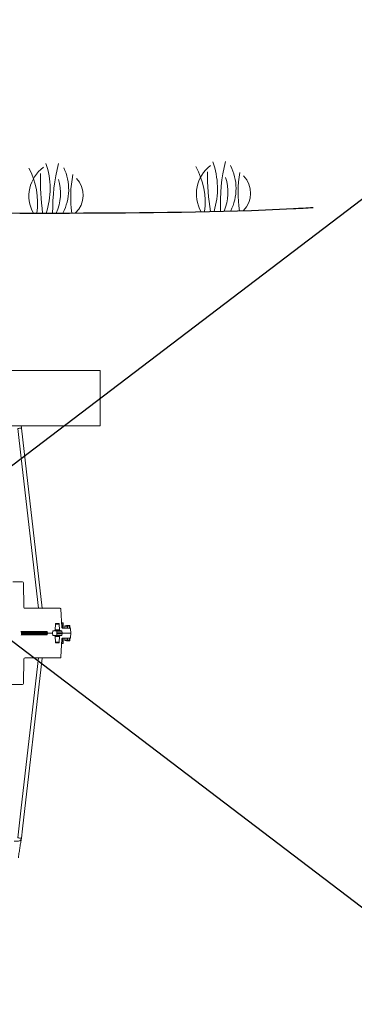
# Model space of a CAD drawing. Units: inches. Extents: x -8351 to 90785, y -16388 to 6019.
# Drawn here: x 57785 to 57812, y -1004 to -924 of the extents above; entities that cross this region are included whole.
import ezdxf

# ---------------------------------------------------------------- set-up
doc = ezdxf.new("R2010")
doc.units = ezdxf.units.IN
doc.header["$MEASUREMENT"] = 0
doc.layers.add('Grass', color=91, linetype='Continuous', lineweight=5)
doc.layers.add('TB', color=7, linetype='Continuous')
doc.layers.add('TB_CONSTR', color=6, linetype='Continuous', plot=False)

# ---------------------------------------------------------------- blocks, each defined once
blk = doc.blocks.new('Grass')
at = {"layer": 'Grass', "lineweight": 0}
for centre, radius, start, end in [((-4.974, 2), 6.333, 341.59173, 18.40827), ((-5.43, 0.901), 5.773, 351.02325, 28.29393), ((-1.235, 1.909), 4.085, 332.13521, 25.137)]:
    blk.add_arc(centre, radius, start, end, dxfattribs=at)
at = {"layer": 'Grass', "color": 116, "lineweight": 15}
for centre, radius, start, end in [((16.84, 0.126), 15.289, 165.34924, 180.47285), ((23.697, 2.753), 23.116, 178.91202, 186.84019), ((12.423, 1.235), 9.418, 168.65197, 187.53646)]:
    blk.add_arc(centre, radius, start, end, dxfattribs=at)
at = {"layer": 'Grass', "color": 85, "lineweight": 9}
for centre, radius, start, end in [((2.523, 1.367), 2.87, 125.90261, 208.45234), ((-1.711, 1.609), 3.899, 335.62323, 16.41563), ((2.034, 1.437), 1.979, 313.47033, 43.00822)]:
    blk.add_arc(centre, radius, start, end, dxfattribs=at)

msp = doc.modelspace()

# ---------------------------------------------------------------- linework, layer by layer
at = {"color": 7, "linetype": 'Continuous', "lineweight": 5}
for p, q in [((57791.277, -952.685), (57782.146, -952.685)), ((57791.277, -952.685), (57791.277, -957.146)), ((57782.527, -957.146), (57791.277, -957.146)), ((57784.935, -957.27), (57784.912, -957.146)), ((57784.257, -969.684), (57785.018, -969.684)), ((57785.107, -969.772), (57785.142, -971.732)), ((57785.231, -971.82), (57788.049, -971.82)), ((57786.603, -971.82), (57786.6, -971.798)), ((57788.192, -973.361), (57788.104, -971.872)), ((57787.646, -973.551), (57787.674, -973.083)), ((57787.652, -973.551), (57788.002, -973.551)), ((57787.975, -973.083), (57787.679, -973.083)), ((57787.724, -973.036), (57787.925, -973.036)), ((57788.002, -973.551), (57787.975, -973.083)), ((57788.169, -972.978), (57788.259, -972.978)), ((57788.261, -973.007), (57788.171, -973.007)), ((57788.201, -973.388), (57788.272, -973.388)), ((57788.817, -973.418), (57788.252, -973.418)), ((57788.272, -973.388), (57788.261, -973.007)), ((57788.299, -973.388), (57788.288, -973.007)), ((57788.43, -973.254), (57788.426, -973.408)), ((57788.43, -973.254), (57788.426, -973.408)), ((57788.426, -973.408), (57788.623, -973.408)), ((57788.627, -973.254), (57788.43, -973.254)), ((57788.567, -973.212), (57788.456, -973.225)), ((57788.457, -973.225), (57788.456, -973.225)), ((57788.568, -973.212), (57788.457, -973.225)), ((57788.457, -973.225), (57788.654, -973.225)), ((57788.568, -973.212), (57788.567, -973.212)), ((57788.808, -973.212), (57788.568, -973.212)), ((57788.571, -973.212), (57788.568, -973.212)), ((57788.811, -973.212), (57788.571, -973.212)), ((57788.623, -973.408), (57788.627, -973.254)), ((57788.632, -973.254), (57788.628, -973.408)), ((57788.628, -973.408), (57788.805, -973.408)), ((57788.786, -973.241), (57788.632, -973.254)), ((57788.654, -973.225), (57788.808, -973.212)), ((57788.805, -973.408), (57788.786, -973.241)), ((57788.811, -973.212), (57788.808, -973.212)), ((57788.863, -973.431), (57788.841, -973.238)), ((57788.91, -973.817), (57788.877, -973.472)), ((57786.956, -973.677), (57784.881, -973.677)), ((57785.338, -973.735), (57784.917, -973.735)), ((57784.927, -973.759), (57785.339, -973.759)), ((57784.929, -973.957), (57786.956, -973.957)), ((57784.942, -973.898), (57785.531, -973.898)), ((57784.943, -973.817), (57785.393, -973.817)), ((57785.393, -973.817), (57784.943, -973.817)), ((57785.538, -973.875), (57784.946, -973.875)), ((57785.338, -973.735), (57785.339, -973.759)), ((57786.049, -973.735), (57785.338, -973.735)), ((57785.339, -973.759), (57786.759, -973.759)), ((57786.699, -973.817), (57785.398, -973.817)), ((57785.543, -973.817), (57785.542, -973.86)), ((57785.565, -973.859), (57785.596, -973.859)), ((57785.597, -973.817), (57785.596, -973.86)), ((57785.599, -973.86), (57785.624, -973.86)), ((57785.624, -973.86), (57785.625, -973.817)), ((57785.665, -973.859), (57785.731, -973.859)), ((57785.731, -973.859), (57785.732, -973.817)), ((57785.769, -973.86), (57785.889, -973.86)), ((57785.889, -973.817), (57785.887, -973.859)), ((57785.909, -973.86), (57785.955, -973.86)), ((57785.955, -973.86), (57785.955, -973.817)), ((57785.99, -973.859), (57786.008, -973.859)), ((57786.008, -973.859), (57786.007, -973.817)), ((57786.037, -973.817), (57786.038, -973.859)), ((57786.038, -973.86), (57786.183, -973.86)), ((57786.76, -973.735), (57786.049, -973.735)), ((57786.183, -973.859), (57786.183, -973.817)), ((57786.219, -973.817), (57786.219, -973.859)), ((57786.219, -973.859), (57786.261, -973.859)), ((57786.301, -973.86), (57786.341, -973.86)), ((57786.341, -973.86), (57786.34, -973.817)), ((57786.354, -973.86), (57786.353, -973.817)), ((57786.354, -973.86), (57786.399, -973.86)), ((57786.399, -973.859), (57786.398, -973.817)), ((57786.432, -973.817), (57786.433, -973.859)), ((57786.433, -973.859), (57786.509, -973.859)), ((57786.545, -973.86), (57786.556, -973.86)), ((57786.556, -973.86), (57786.554, -973.817)), ((57786.556, -973.86), (57786.555, -973.817)), ((57786.919, -973.875), (57786.558, -973.875)), ((57786.565, -973.898), (57786.918, -973.898)), ((57786.699, -973.817), (57786.979, -973.817)), ((57786.759, -973.759), (57786.76, -973.735)), ((57786.759, -973.759), (57786.919, -973.759)), ((57786.918, -973.735), (57786.76, -973.735)), ((57787.016, -973.735), (57786.918, -973.735)), ((57786.918, -973.735), (57786.919, -973.759)), ((57786.919, -973.875), (57786.918, -973.898)), ((57786.918, -973.898), (57787.016, -973.898)), ((57786.919, -973.759), (57787.017, -973.759)), ((57787.017, -973.875), (57786.919, -973.875)), ((57786.979, -973.817), (57787.076, -973.817)), ((57787.016, -973.735), (57787.017, -973.759)), ((57787.017, -973.875), (57787.016, -973.898)), ((57787.076, -973.817), (57787.417, -973.817)), ((57787.447, -973.788), (57787.45, -973.666)), ((57787.45, -973.968), (57787.447, -973.846)), ((57787.5, -973.617), (57787.576, -973.617)), ((57787.576, -974.017), (57787.5, -974.017)), ((57787.674, -974.551), (57787.646, -974.082)), ((57788.002, -974.082), (57787.651, -974.082)), ((57788.072, -973.617), (57787.659, -973.617)), ((57787.659, -974.017), (57788.072, -974.017)), ((57787.787, -973.666), (57787.79, -973.788)), ((57788.198, -973.666), (57787.787, -973.666)), ((57787.79, -973.846), (57787.787, -973.968)), ((57787.787, -973.968), (57788.198, -973.968)), ((57787.79, -973.788), (57788.201, -973.788)), ((57788.201, -973.846), (57787.79, -973.846)), ((57787.821, -973.817), (57788.231, -973.817)), ((57787.975, -974.551), (57788.002, -974.082)), ((57788.072, -973.617), (57788.148, -973.617)), ((57788.148, -974.017), (57788.072, -974.017)), ((57788.104, -975.762), (57788.192, -974.273)), ((57788.201, -973.788), (57788.198, -973.666)), ((57788.198, -973.968), (57788.201, -973.846)), ((57788.272, -974.245), (57788.201, -974.245)), ((57788.231, -973.817), (57788.91, -973.817)), ((57788.252, -974.216), (57788.817, -974.216)), ((57788.261, -974.626), (57788.272, -974.245)), ((57788.288, -974.626), (57788.299, -974.245)), ((57788.426, -974.226), (57788.43, -974.38)), ((57788.623, -974.226), (57788.426, -974.226)), ((57788.426, -974.226), (57788.43, -974.38)), ((57788.627, -974.38), (57788.623, -974.226)), ((57788.805, -974.226), (57788.628, -974.226)), ((57788.628, -974.226), (57788.632, -974.38)), ((57788.786, -974.393), (57788.805, -974.226)), ((57788.841, -974.396), (57788.863, -974.203)), ((57788.91, -973.817), (57788.877, -974.162)), ((57787.68, -974.551), (57787.975, -974.551)), ((57787.925, -974.598), (57787.724, -974.598)), ((57788.259, -974.655), (57788.169, -974.655)), ((57788.171, -974.626), (57788.261, -974.626)), ((57788.43, -974.38), (57788.627, -974.38)), ((57788.456, -974.409), (57788.567, -974.422)), ((57788.456, -974.409), (57788.457, -974.409)), ((57788.654, -974.409), (57788.457, -974.409)), ((57788.457, -974.409), (57788.568, -974.422)), ((57788.567, -974.422), (57788.568, -974.422)), ((57788.568, -974.422), (57788.808, -974.422)), ((57788.568, -974.422), (57788.571, -974.422)), ((57788.571, -974.422), (57788.811, -974.422)), ((57788.632, -974.38), (57788.786, -974.393)), ((57788.808, -974.422), (57788.654, -974.409)), ((57788.808, -974.422), (57788.811, -974.422)), ((57785.142, -975.902), (57785.107, -977.862)), ((57788.049, -975.814), (57785.231, -975.814)), ((57786.6, -975.836), (57786.603, -975.814)), ((57785.018, -977.95), (57783.596, -977.95))]:
    msp.add_line(p, q, dxfattribs=at)
at = {"color": 7, "linetype": 'Continuous', "lineweight": 5, "flags": 128}
for points in [[(57786.303, -971.82), (57784.92, -959.751), (57784.645, -957.347)], [(57786.6, -971.798), (57785.345, -960.835), (57784.941, -957.313)], [(57788.43, -973.254), (57788.43, -973.254), (57788.43, -973.254)], [(57785.665, -973.859), (57785.666, -973.878), (57785.669, -973.896), (57785.674, -973.913), (57785.681, -973.928), (57785.689, -973.94), (57785.698, -973.949), (57785.707, -973.955), (57785.718, -973.957)], [(57785.77, -973.817), (57785.77, -973.819), (57785.769, -973.859)], [(57786.261, -973.859), (57786.261, -973.819), (57786.261, -973.817)], [(57786.301, -973.86), (57786.302, -973.879), (57786.305, -973.897), (57786.31, -973.914), (57786.316, -973.928), (57786.323, -973.94), (57786.331, -973.949), (57786.34, -973.955), (57786.35, -973.957)], [(57786.341, -973.86), (57786.342, -973.879), (57786.346, -973.897), (57786.351, -973.914), (57786.358, -973.928), (57786.367, -973.94), (57786.376, -973.949), (57786.387, -973.955), (57786.398, -973.957)], [(57786.509, -973.859), (57786.508, -973.819), (57786.508, -973.817)], [(57788.43, -974.38), (57788.43, -974.38), (57788.43, -974.38)], [(57784.645, -990.286), (57784.92, -987.883), (57786.303, -975.814)], [(57784.941, -990.321), (57785.027, -989.573), (57786.6, -975.836)], [(57786.636, -975.816), (57786.641, -975.815), (57786.652, -975.814)], [(57784.346, -990.554), (57784.441, -990.563), (57784.534, -990.565), (57784.622, -990.558), (57784.703, -990.543), (57784.774, -990.52), (57784.835, -990.491), (57784.882, -990.455), (57784.915, -990.414), (57784.934, -990.368), (57784.935, -990.364)]]:
    msp.add_lwpolyline(points, dxfattribs=at)
at = {"color": 7, "linetype": 'Continuous', "lineweight": 5}
for centre, radius, start, end in [((57769.778, -827.05), 131.143, 276.50913, 276.63934), ((57784.346, -957.381), 0.599, 6.53712, 10.64219), ((57785.018, -969.774), 0.0898, 1, 90), ((57785.018, -969.774), 0.0898, 1, 90), ((57785.231, -971.73), 0.0898, 181, 270), ((57785.231, -971.73), 0.0898, 181, 270), ((57788.259, -973.008), 0.0299, 1.62496, 90), ((57788.176, -973), 0.0852, 355.21412, 15.01092), ((57788.275, -973.268), 0.261, 87.13875, 93.13504), ((57788.357, -973.395), 0.0852, 175.21412, 195.01092), ((57788.329, -973.388), 0.0299, 181.38722, 269.8944), ((57788.416, -973.408), 0.00996, 270.1056, 358.61278), ((57788.46, -973.254), 0.0299, 96.58568, 178.51341), ((57788.46, -973.254), 0.0299, 95.61881, 178.59908), ((57788.571, -973.242), 0.0299, 90, 96.58568), ((57788.613, -973.408), 0.00996, 270.1056, 358.61278), ((57788.619, -973.408), 0.00924, 275.38828, 3.5044), ((57788.657, -973.254), 0.0299, 95.61881, 178.59908), ((57788.6, -974.49), 1.236, 88.51063, 88.73177), ((57788.659, -973.251), 0.0274, 100.72465, 184.68774), ((57788.813, -973.239), 0.0274, 100.72465, 184.68774), ((57788.817, -973.305), 0.0711, 70.19114, 115.60177), ((57788.796, -973.408), 0.00924, 275.38828, 3.5044), ((57788.811, -973.242), 0.0299, 6.59967, 90), ((57784.689, -973.857), 0.259, 329.49333, 30.50667), ((57785.278, -973.737), 0.0599, 1.5, 90), ((57785.398, -973.757), 0.0599, 181.5, 270), ((57785.442, -973.857), 0.0998, 270.00005, 358.14936), ((57785.496, -973.857), 0.0998, 270.0075, 358.11264), ((57785.506, -973.863), 0.0937, 274.0223, 2.06341), ((57785.533, -973.865), 0.0917, 275.84458, 3.47948), ((57785.278, -973.865), 0.286, 345.53043, 1.2803), ((57785.76, -973.053), 0.806, 267.96892, 270.64215), ((57785.75, -973.267), 0.593, 268.18379, 271.81621), ((57785.788, -973.857), 0.0998, 270.00204, 358.67082), ((57785.8, -973.882), 0.111, 317.51253, 11.29351), ((57785.81, -973.883), 0.147, 329.86713, 8.91654), ((57786.088, -973.858), 0.0985, 180.27439, 269.25402), ((57786.028, -973.499), 0.36, 266.73798, 271.52347), ((57786.023, -973.506), 0.355, 267.57555, 272.42445), ((57786.168, -973.864), 0.0929, 274.94917, 3.37159), ((57786.194, -973.242), 0.617, 269.05996, 272.39491), ((57786.201, -973.326), 0.535, 268.07682, 271.92318), ((57786.454, -973.857), 0.0998, 181.79181, 269.99381), ((57786.406, -973.113), 0.746, 269.46175, 272.07353), ((57786.416, -973.387), 0.474, 267.94274, 272.05726), ((57786.385, -973.881), 0.127, 323.62256, 10.40432), ((57786.643, -973.859), 0.0979, 180.62489, 268.9323), ((57786.656, -973.857), 0.0998, 181.87607, 269.99995), ((57786.655, -973.858), 0.099, 181.24278, 269.53457), ((57786.699, -973.757), 0.0599, 270, 358.5), ((57786.82, -973.737), 0.0599, 90, 178.5), ((57786.859, -973.737), 0.0598, 1.40013, 89.90652), ((57786.859, -973.897), 0.0598, 270.09348, 358.59987), ((57786.979, -973.757), 0.0598, 181.40013, 269.90652), ((57786.979, -973.877), 0.0598, 90.09348, 178.59987), ((57788.357, -974.238), 0.0852, 164.98908, 184.78588), ((57788.329, -974.246), 0.0299, 90.1056, 178.61278), ((57788.416, -974.226), 0.00996, 1.38722, 89.8944), ((57788.613, -974.226), 0.00996, 1.38722, 89.8944), ((57788.619, -974.225), 0.00924, 356.4956, 84.61172), ((57788.796, -974.225), 0.00924, 356.4956, 84.61172), ((57788.809, -974.22), 0.00432, 26.3603, 84.04659), ((57788.259, -974.626), 0.0299, 270, 358.37504), ((57788.176, -974.633), 0.0852, 344.98908, 4.78588), ((57788.275, -974.365), 0.261, 266.86496, 272.86125), ((57788.46, -974.379), 0.0299, 181.48659, 263.41432), ((57788.46, -974.379), 0.0299, 181.40092, 264.38119), ((57788.571, -974.392), 0.0299, 263.41432, 270), ((57788.6, -973.144), 1.236, 271.26823, 271.48937), ((57788.657, -974.379), 0.0299, 181.40092, 264.38119), ((57788.659, -974.382), 0.0274, 175.31226, 259.27535), ((57788.813, -974.395), 0.0274, 175.31226, 259.27535), ((57788.817, -974.329), 0.0711, 244.39823, 289.80886), ((57788.811, -974.392), 0.0299, 270, 353.40033), ((57785.231, -975.903), 0.0898, 90, 179), ((57785.231, -975.903), 0.0898, 90, 179), ((57785.018, -977.86), 0.0898, 270, 359), ((57785.018, -977.86), 0.0898, 270, 359), ((57769.778, -1120.584), 131.143, 83.36066, 83.49087), ((57784.346, -990.252), 0.599, 349.35781, 353.46288)]:
    msp.add_arc(centre, radius, start, end, dxfattribs=at)
for centre, major_axis, ratio, start_param, end_param in [((57788.269, -973.388), (0.03, -0.0009), 0.023711, 4.801682, 6.371793), ((57788.653, -973.408), (0.03, 0.0003), 0.000248, 3.228821, 3.720821), ((57788.83, -973.408), (0.0303, -0.0012), 0.068794, 3.746681, 4.190411), ((57788.269, -974.246), (0.03, 0.0009), 0.023711, 6.194578, 7.764689), ((57788.653, -974.226), (0.03, -0.0003), 0.000248, 2.562364, 3.054365), ((57788.83, -974.226), (0.0303, 0.0012), 0.068794, 2.092775, 2.536504)]:
    msp.add_ellipse(centre, major_axis=major_axis, ratio=ratio, start_param=start_param, end_param=end_param, dxfattribs=at)
msp.add_open_spline([(57774.672, -937.87), (57774.442, -940.091), (57787.623, -940.019), (57801.339, -939.958), (57807.854, -939.602), (57808.378, -939.573)], degree=3, knots=[120.309329, 120.309329, 120.309329, 120.309329, 141.859753, 159.859753, 161.434304, 161.434304, 161.434304, 161.434304])
for points, knots in [([(57786.652, -971.82), (57786.652, -971.82), (57786.644, -971.822), (57786.629, -971.817), (57786.614, -971.807), (57786.605, -971.797), (57786.6, -971.789), (57786.598, -971.784), (57786.598, -971.783), (57786.598, -971.783)], [0, 0, 0, 0, 0.012709, 0.282669, 0.487408, 0.65583, 0.790656, 0.896738, 1, 1, 1, 1]), ([(57788.049, -971.82), (57788.056, -971.82), (57788.063, -971.822), (57788.076, -971.827), (57788.082, -971.83), (57788.09, -971.838), (57788.092, -971.84), (57788.096, -971.846), (57788.098, -971.849), (57788.102, -971.858), (57788.104, -971.865), (57788.104, -971.872)], [0, 0, 0, 0, 0.25, 0.25, 0.5, 0.5, 0.625, 0.625, 0.75, 0.75, 1, 1, 1, 1]), ([(57787.646, -973.551), (57787.646, -973.556), (57787.645, -973.56), (57787.643, -973.569), (57787.642, -973.573), (57787.636, -973.585), (57787.631, -973.592), (57787.621, -973.601), (57787.618, -973.604), (57787.61, -973.609), (57787.606, -973.611), (57787.598, -973.614), (57787.594, -973.615), (57787.585, -973.617), (57787.581, -973.617), (57787.576, -973.617)], [0, 0, 0, 0, 0.125, 0.125, 0.25, 0.25, 0.5, 0.5, 0.625, 0.625, 0.75, 0.75, 0.875, 0.875, 1, 1, 1, 1]), ([(57787.674, -973.083), (57787.674, -973.077), (57787.676, -973.071), (57787.681, -973.059), (57787.685, -973.054), (57787.694, -973.045), (57787.699, -973.042), (57787.711, -973.037), (57787.717, -973.036), (57787.724, -973.036)], [0, 0, 0, 0, 0.25, 0.25, 0.5, 0.5, 0.75, 0.75, 1, 1, 1, 1]), ([(57787.925, -973.036), (57787.931, -973.036), (57787.937, -973.037), (57787.949, -973.042), (57787.954, -973.045), (57787.964, -973.054), (57787.967, -973.059), (57787.973, -973.071), (57787.974, -973.077), (57787.975, -973.083)], [0, 0, 0, 0, 0.25, 0.25, 0.5, 0.5, 0.75, 0.75, 1, 1, 1, 1]), ([(57788.072, -973.617), (57788.068, -973.617), (57788.063, -973.617), (57788.055, -973.615), (57788.05, -973.614), (57788.042, -973.611), (57788.038, -973.609), (57788.031, -973.604), (57788.027, -973.601), (57788.018, -973.592), (57788.012, -973.585), (57788.005, -973.569), (57788.003, -973.56), (57788.002, -973.551)], [0, 0, 0, 0, 0.125, 0.125, 0.25, 0.25, 0.375, 0.375, 0.5, 0.5, 0.75, 0.75, 1, 1, 1, 1]), ([(57788.252, -973.418), (57788.237, -973.418), (57788.222, -973.412), (57788.205, -973.396), (57788.201, -973.39), (57788.196, -973.38), (57788.195, -973.376), (57788.193, -973.369), (57788.192, -973.365), (57788.192, -973.361)], [0, 0, 0, 0, 0.5, 0.5, 0.75, 0.75, 0.875, 0.875, 1, 1, 1, 1]), ([(57788.856, -973.432), (57788.857, -973.433), (57788.86, -973.435), (57788.864, -973.439), (57788.867, -973.443), (57788.869, -973.447), (57788.872, -973.452), (57788.874, -973.456), (57788.875, -973.461), (57788.876, -973.466), (57788.877, -973.47), (57788.877, -973.472)], [0, 0, 0, 0, 0.115087, 0.227226, 0.337211, 0.445884, 0.554116, 0.662789, 0.772774, 0.884914, 1, 1, 1, 1]), ([(57785.542, -973.86), (57785.542, -973.86), (57785.543, -973.86), (57785.548, -973.86), (57785.555, -973.86), (57785.562, -973.859), (57785.565, -973.859)], [0, 0, 0, 0, 0.248652, 0.498371, 0.748758, 1, 1, 1, 1]), ([(57785.566, -973.817), (57785.566, -973.818), (57785.566, -973.832), (57785.565, -973.845), (57785.565, -973.859)], [0, 0, 0, 0, 0.05549, 1, 1, 1, 1]), ([(57785.596, -973.86), (57785.596, -973.86), (57785.596, -973.86), (57785.598, -973.86), (57785.599, -973.86)], [0, 0, 0, 0, 0.3401208, 1, 1, 1, 1]), ([(57785.601, -973.817), (57785.601, -973.818), (57785.6, -973.832), (57785.6, -973.846), (57785.599, -973.86)], [0, 0, 0, 0, 0.053911, 1, 1, 1, 1]), ([(57785.624, -973.86), (57785.629, -973.86), (57785.635, -973.86), (57785.647, -973.86), (57785.651, -973.86), (57785.658, -973.859), (57785.662, -973.859), (57785.665, -973.859)], [0, 0, 0, 0, 0.5, 0.5, 0.75, 0.75, 1, 1, 1, 1]), ([(57785.665, -973.817), (57785.665, -973.818), (57785.665, -973.832), (57785.665, -973.845), (57785.665, -973.859)], [0, 0, 0, 0, 0.05549, 1, 1, 1, 1]), ([(57785.731, -973.86), (57785.731, -973.867), (57785.731, -973.874), (57785.732, -973.887), (57785.732, -973.893), (57785.732, -973.905), (57785.732, -973.911), (57785.733, -973.921), (57785.733, -973.926), (57785.733, -973.935), (57785.734, -973.939), (57785.735, -973.945), (57785.735, -973.948), (57785.736, -973.952), (57785.736, -973.954), (57785.737, -973.956), (57785.738, -973.957), (57785.739, -973.957)], [0, 0, 0, 0, 0.125, 0.125, 0.25, 0.25, 0.375, 0.375, 0.5, 0.5, 0.625, 0.625, 0.75, 0.75, 0.875, 0.875, 1, 1, 1, 1]), ([(57785.769, -973.86), (57785.769, -973.867), (57785.769, -973.874), (57785.767, -973.887), (57785.767, -973.893), (57785.765, -973.905), (57785.764, -973.911), (57785.761, -973.921), (57785.759, -973.926), (57785.756, -973.935), (57785.755, -973.939), (57785.752, -973.945), (57785.75, -973.948), (57785.747, -973.952), (57785.745, -973.954), (57785.742, -973.956), (57785.74, -973.957), (57785.739, -973.957)], [0, 0, 0, 0, 0.125, 0.125, 0.25, 0.25, 0.375, 0.375, 0.5, 0.5, 0.625, 0.625, 0.75, 0.75, 0.875, 0.875, 1, 1, 1, 1]), ([(57785.888, -973.859), (57785.888, -973.859), (57785.888, -973.86), (57785.893, -973.86), (57785.9, -973.86), (57785.906, -973.86), (57785.909, -973.86)], [0, 0, 0, 0, 0.22322, 0.482229, 0.740967, 1, 1, 1, 1]), ([(57785.91, -973.817), (57785.91, -973.818), (57785.91, -973.832), (57785.91, -973.846), (57785.909, -973.86)], [0, 0, 0, 0, 0.053911, 1, 1, 1, 1]), ([(57785.955, -973.86), (57785.963, -973.86), (57785.971, -973.86), (57785.98, -973.86), (57785.983, -973.86), (57785.987, -973.859), (57785.989, -973.859), (57785.99, -973.859)], [0, 0, 0, 0, 0.5, 0.5, 0.75, 0.75, 1, 1, 1, 1]), ([(57785.989, -973.817), (57785.989, -973.818), (57785.99, -973.832), (57785.99, -973.845), (57785.99, -973.859)], [0, 0, 0, 0, 0.05549, 1, 1, 1, 1]), ([(57786.008, -973.86), (57786.008, -973.867), (57786.009, -973.874), (57786.011, -973.887), (57786.013, -973.893), (57786.018, -973.905), (57786.021, -973.911), (57786.027, -973.921), (57786.031, -973.926), (57786.039, -973.935), (57786.043, -973.939), (57786.052, -973.945), (57786.057, -973.948), (57786.067, -973.952), (57786.072, -973.954), (57786.082, -973.956), (57786.087, -973.957), (57786.093, -973.957)], [0, 0, 0, 0, 0.125, 0.125, 0.25, 0.25, 0.375, 0.375, 0.5, 0.5, 0.625, 0.625, 0.75, 0.75, 0.875, 0.875, 1, 1, 1, 1]), ([(57786.038, -973.86), (57786.038, -973.867), (57786.038, -973.874), (57786.04, -973.887), (57786.041, -973.893), (57786.044, -973.905), (57786.046, -973.911), (57786.05, -973.921), (57786.052, -973.926), (57786.057, -973.935), (57786.06, -973.939), (57786.066, -973.945), (57786.069, -973.948), (57786.075, -973.952), (57786.078, -973.954), (57786.085, -973.956), (57786.089, -973.957), (57786.093, -973.957)], [0, 0, 0, 0, 0.125, 0.125, 0.25, 0.25, 0.375, 0.375, 0.5, 0.5, 0.625, 0.625, 0.75, 0.75, 0.875, 0.875, 1, 1, 1, 1]), ([(57786.219, -973.86), (57786.219, -973.867), (57786.219, -973.874), (57786.217, -973.887), (57786.216, -973.893), (57786.213, -973.905), (57786.211, -973.911), (57786.206, -973.921), (57786.204, -973.926), (57786.199, -973.935), (57786.196, -973.939), (57786.19, -973.945), (57786.187, -973.948), (57786.18, -973.952), (57786.177, -973.954), (57786.17, -973.956), (57786.167, -973.957), (57786.163, -973.957)], [0, 0, 0, 0, 0.125, 0.125, 0.25, 0.25, 0.375, 0.375, 0.5, 0.5, 0.625, 0.625, 0.75, 0.75, 0.875, 0.875, 1, 1, 1, 1]), ([(57786.183, -973.86), (57786.183, -973.867), (57786.183, -973.874), (57786.183, -973.887), (57786.182, -973.893), (57786.182, -973.905), (57786.181, -973.911), (57786.18, -973.921), (57786.179, -973.926), (57786.177, -973.935), (57786.176, -973.939), (57786.174, -973.945), (57786.173, -973.948), (57786.17, -973.952), (57786.169, -973.954), (57786.166, -973.956), (57786.165, -973.957), (57786.163, -973.957)], [0, 0, 0, 0, 0.125, 0.125, 0.25, 0.25, 0.375, 0.375, 0.5, 0.5, 0.625, 0.625, 0.75, 0.75, 0.875, 0.875, 1, 1, 1, 1]), ([(57786.261, -973.859), (57786.265, -973.859), (57786.271, -973.86), (57786.282, -973.86), (57786.286, -973.86), (57786.294, -973.86), (57786.298, -973.86), (57786.301, -973.86)], [0, 0, 0, 0, 0.5, 0.5, 0.75, 0.75, 1, 1, 1, 1]), ([(57786.301, -973.817), (57786.301, -973.818), (57786.301, -973.832), (57786.301, -973.846), (57786.301, -973.86)], [0, 0, 0, 0, 0.053911, 1, 1, 1, 1]), ([(57786.341, -973.86), (57786.342, -973.86), (57786.346, -973.86), (57786.351, -973.86), (57786.354, -973.86), (57786.354, -973.86), (57786.354, -973.86)], [0, 0, 0, 0, 0.18202, 0.530457, 0.87905, 1, 1, 1, 1]), ([(57786.399, -973.86), (57786.399, -973.867), (57786.4, -973.874), (57786.402, -973.887), (57786.403, -973.893), (57786.407, -973.905), (57786.41, -973.911), (57786.415, -973.921), (57786.418, -973.926), (57786.424, -973.935), (57786.427, -973.939), (57786.434, -973.945), (57786.437, -973.948), (57786.444, -973.952), (57786.448, -973.954), (57786.455, -973.956), (57786.459, -973.957), (57786.462, -973.957)], [0, 0, 0, 0, 0.125, 0.125, 0.25, 0.25, 0.375, 0.375, 0.5, 0.5, 0.625, 0.625, 0.75, 0.75, 0.875, 0.875, 1, 1, 1, 1]), ([(57786.433, -973.86), (57786.433, -973.867), (57786.433, -973.874), (57786.434, -973.887), (57786.435, -973.893), (57786.437, -973.905), (57786.438, -973.911), (57786.44, -973.921), (57786.442, -973.926), (57786.445, -973.935), (57786.446, -973.939), (57786.449, -973.945), (57786.451, -973.948), (57786.454, -973.952), (57786.456, -973.954), (57786.459, -973.956), (57786.461, -973.957), (57786.462, -973.957)], [0, 0, 0, 0, 0.125, 0.125, 0.25, 0.25, 0.375, 0.375, 0.5, 0.5, 0.625, 0.625, 0.75, 0.75, 0.875, 0.875, 1, 1, 1, 1]), ([(57786.509, -973.859), (57786.517, -973.859), (57786.525, -973.86), (57786.535, -973.86), (57786.537, -973.86), (57786.542, -973.86), (57786.544, -973.86), (57786.545, -973.86)], [0, 0, 0, 0, 0.5, 0.5, 0.75, 0.75, 1, 1, 1, 1]), ([(57786.544, -973.817), (57786.544, -973.818), (57786.544, -973.832), (57786.545, -973.846), (57786.545, -973.86)], [0, 0, 0, 0, 0.053911, 1, 1, 1, 1]), ([(57786.556, -973.86), (57786.556, -973.86), (57786.556, -973.86), (57786.556, -973.86), (57786.556, -973.86)], [0, 0, 0, 0, 0.961657, 1, 1, 1, 1]), ([(57786.956, -973.677), (57786.964, -973.677), (57786.971, -973.679), (57786.982, -973.683), (57786.986, -973.685), (57786.992, -973.689), (57786.995, -973.691), (57787.001, -973.697), (57787.003, -973.7), (57787.007, -973.706), (57787.009, -973.709), (57787.014, -973.72), (57787.016, -973.728), (57787.016, -973.735)], [0, 0, 0, 0, 0.25, 0.25, 0.375, 0.375, 0.5, 0.5, 0.625, 0.625, 0.75, 0.75, 1, 1, 1, 1]), ([(57787.016, -973.898), (57787.016, -973.906), (57787.014, -973.914), (57787.009, -973.924), (57787.007, -973.928), (57787.003, -973.934), (57787.001, -973.937), (57786.995, -973.942), (57786.992, -973.945), (57786.986, -973.949), (57786.982, -973.951), (57786.971, -973.955), (57786.964, -973.957), (57786.956, -973.957)], [0, 0, 0, 0, 0.25, 0.25, 0.375, 0.375, 0.5, 0.5, 0.625, 0.625, 0.75, 0.75, 1, 1, 1, 1]), ([(57787.076, -973.817), (57787.069, -973.817), (57787.061, -973.815), (57787.047, -973.81), (57787.04, -973.805), (57787.029, -973.795), (57787.025, -973.788), (57787.02, -973.777), (57787.019, -973.774), (57787.017, -973.766), (57787.017, -973.762), (57787.017, -973.759)], [0, 0, 0, 0, 0.25, 0.25, 0.5, 0.5, 0.75, 0.75, 0.875, 0.875, 1, 1, 1, 1]), ([(57787.017, -973.875), (57787.017, -973.868), (57787.018, -973.86), (57787.025, -973.846), (57787.029, -973.839), (57787.04, -973.828), (57787.047, -973.824), (57787.057, -973.82), (57787.061, -973.819), (57787.069, -973.817), (57787.073, -973.817), (57787.076, -973.817)], [0, 0, 0, 0, 0.25, 0.25, 0.5, 0.5, 0.75, 0.75, 0.875, 0.875, 1, 1, 1, 1]), ([(57787.447, -973.788), (57787.447, -973.795), (57787.444, -973.803), (57787.436, -973.811), (57787.432, -973.813), (57787.425, -973.816), (57787.421, -973.817), (57787.417, -973.817)], [0, 0, 0, 0, 0.5, 0.5, 0.75, 0.75, 1, 1, 1, 1]), ([(57787.417, -973.817), (57787.421, -973.817), (57787.425, -973.818), (57787.432, -973.821), (57787.435, -973.823), (57787.444, -973.831), (57787.447, -973.838), (57787.447, -973.846)], [0, 0, 0, 0, 0.25, 0.25, 0.5, 0.5, 1, 1, 1, 1]), ([(57787.45, -973.666), (57787.451, -973.659), (57787.452, -973.653), (57787.457, -973.641), (57787.461, -973.636), (57787.47, -973.627), (57787.476, -973.623), (57787.488, -973.618), (57787.494, -973.617), (57787.5, -973.617)], [0, 0, 0, 0, 0.25, 0.25, 0.5, 0.5, 0.75, 0.75, 1, 1, 1, 1]), ([(57787.5, -974.017), (57787.494, -974.017), (57787.488, -974.015), (57787.479, -974.012), (57787.476, -974.01), (57787.47, -974.007), (57787.468, -974.005), (57787.461, -973.998), (57787.457, -973.992), (57787.452, -973.981), (57787.451, -973.974), (57787.45, -973.968)], [0, 0, 0, 0, 0.25, 0.25, 0.375, 0.375, 0.5, 0.5, 0.75, 0.75, 1, 1, 1, 1]), ([(57787.576, -974.017), (57787.581, -974.017), (57787.585, -974.017), (57787.594, -974.019), (57787.598, -974.02), (57787.61, -974.025), (57787.618, -974.03), (57787.631, -974.042), (57787.636, -974.049), (57787.642, -974.061), (57787.643, -974.065), (57787.645, -974.074), (57787.646, -974.078), (57787.646, -974.082)], [0, 0, 0, 0, 0.125, 0.125, 0.25, 0.25, 0.5, 0.5, 0.75, 0.75, 0.875, 0.875, 1, 1, 1, 1]), ([(57787.618, -973.603), (57787.62, -973.605), (57787.629, -973.612), (57787.644, -973.616), (57787.656, -973.617), (57787.659, -973.617)], [0, 0, 0, 0, 0.237333, 0.76274, 1, 1, 1, 1]), ([(57787.659, -974.017), (57787.653, -974.017), (57787.639, -974.018), (57787.624, -974.024), (57787.618, -974.03), (57787.618, -974.031)], [0, 0, 0, 0, 0.4081705, 0.9443289, 1, 1, 1, 1]), ([(57787.787, -973.666), (57787.787, -973.663), (57787.787, -973.659), (57787.785, -973.653), (57787.784, -973.65), (57787.78, -973.641), (57787.776, -973.636), (57787.767, -973.627), (57787.762, -973.623), (57787.75, -973.618), (57787.743, -973.617), (57787.737, -973.617)], [0, 0, 0, 0, 0.125, 0.125, 0.25, 0.25, 0.5, 0.5, 0.75, 0.75, 1, 1, 1, 1]), ([(57787.737, -974.017), (57787.743, -974.017), (57787.75, -974.015), (57787.762, -974.011), (57787.767, -974.007), (57787.776, -973.998), (57787.78, -973.993), (57787.784, -973.984), (57787.785, -973.981), (57787.787, -973.974), (57787.787, -973.971), (57787.787, -973.968)], [0, 0, 0, 0, 0.25, 0.25, 0.5, 0.5, 0.75, 0.75, 0.875, 0.875, 1, 1, 1, 1]), ([(57787.79, -973.788), (57787.791, -973.792), (57787.791, -973.795), (57787.795, -973.803), (57787.797, -973.806), (57787.805, -973.814), (57787.813, -973.817), (57787.821, -973.817)], [0, 0, 0, 0, 0.25, 0.25, 0.5, 0.5, 1, 1, 1, 1]), ([(57787.821, -973.817), (57787.813, -973.817), (57787.805, -973.82), (57787.794, -973.831), (57787.791, -973.838), (57787.79, -973.846)], [0, 0, 0, 0, 0.5, 0.5, 1, 1, 1, 1]), ([(57788.002, -974.082), (57788.003, -974.074), (57788.005, -974.065), (57788.011, -974.053), (57788.013, -974.049), (57788.018, -974.042), (57788.021, -974.039), (57788.027, -974.033), (57788.031, -974.03), (57788.038, -974.025), (57788.042, -974.023), (57788.054, -974.018), (57788.063, -974.017), (57788.072, -974.017)], [0, 0, 0, 0, 0.25, 0.25, 0.375, 0.375, 0.5, 0.5, 0.625, 0.625, 0.75, 0.75, 1, 1, 1, 1]), ([(57788.148, -973.617), (57788.154, -973.617), (57788.161, -973.618), (57788.173, -973.623), (57788.178, -973.627), (57788.187, -973.636), (57788.191, -973.641), (57788.196, -973.653), (57788.198, -973.659), (57788.198, -973.666)], [0, 0, 0, 0, 0.25, 0.25, 0.5, 0.5, 0.75, 0.75, 1, 1, 1, 1]), ([(57788.198, -973.968), (57788.198, -973.971), (57788.197, -973.974), (57788.196, -973.981), (57788.195, -973.984), (57788.191, -973.993), (57788.187, -973.998), (57788.178, -974.007), (57788.173, -974.01), (57788.164, -974.014), (57788.161, -974.015), (57788.154, -974.016), (57788.151, -974.017), (57788.148, -974.017)], [0, 0, 0, 0, 0.125, 0.125, 0.25, 0.25, 0.5, 0.5, 0.75, 0.75, 0.875, 0.875, 1, 1, 1, 1]), ([(57788.192, -974.273), (57788.192, -974.265), (57788.194, -974.258), (57788.201, -974.244), (57788.205, -974.238), (57788.214, -974.23), (57788.217, -974.228), (57788.223, -974.224), (57788.226, -974.222), (57788.233, -974.219), (57788.237, -974.218), (57788.244, -974.217), (57788.248, -974.216), (57788.252, -974.216)], [0, 0, 0, 0, 0.25, 0.25, 0.5, 0.5, 0.625, 0.625, 0.75, 0.75, 0.875, 0.875, 1, 1, 1, 1]), ([(57788.231, -973.817), (57788.223, -973.817), (57788.216, -973.814), (57788.207, -973.806), (57788.205, -973.802), (57788.202, -973.795), (57788.201, -973.792), (57788.201, -973.788)], [0, 0, 0, 0, 0.5, 0.5, 0.75, 0.75, 1, 1, 1, 1]), ([(57788.201, -973.846), (57788.201, -973.842), (57788.202, -973.838), (57788.205, -973.831), (57788.207, -973.828), (57788.216, -973.82), (57788.223, -973.817), (57788.231, -973.817)], [0, 0, 0, 0, 0.25, 0.25, 0.5, 0.5, 1, 1, 1, 1]), ([(57788.877, -974.162), (57788.876, -974.17), (57788.874, -974.177), (57788.867, -974.191), (57788.862, -974.197), (57788.856, -974.202)], [0, 0, 0, 0, 0.5, 0.5, 1, 1, 1, 1]), ([(57787.724, -974.598), (57787.717, -974.598), (57787.711, -974.596), (57787.699, -974.592), (57787.694, -974.588), (57787.685, -974.58), (57787.681, -974.574), (57787.676, -974.563), (57787.674, -974.557), (57787.674, -974.551)], [0, 0, 0, 0, 0.25, 0.25, 0.5, 0.5, 0.75, 0.75, 1, 1, 1, 1]), ([(57787.975, -974.551), (57787.974, -974.563), (57787.968, -974.575), (57787.954, -974.588), (57787.949, -974.592), (57787.937, -974.596), (57787.931, -974.598), (57787.925, -974.598)], [0, 0, 0, 0, 0.5, 0.5, 0.75, 0.75, 1, 1, 1, 1]), ([(57786.598, -975.85), (57786.598, -975.85), (57786.598, -975.85), (57786.6, -975.847), (57786.604, -975.838), (57786.614, -975.827), (57786.626, -975.818), (57786.635, -975.817), (57786.636, -975.816)], [0, 0, 0, 0, 0.08841, 0.227277, 0.382638, 0.637004, 0.923969, 1, 1, 1, 1]), ([(57786.6, -975.835), (57786.6, -975.839), (57786.599, -975.846), (57786.599, -975.848), (57786.598, -975.849)], [0, 0, 0, 0, 0.6123211, 1, 1, 1, 1]), ([(57788.104, -975.762), (57788.104, -975.765), (57788.103, -975.769), (57788.102, -975.775), (57788.101, -975.779), (57788.096, -975.788), (57788.092, -975.794), (57788.082, -975.803), (57788.076, -975.807), (57788.063, -975.812), (57788.056, -975.814), (57788.049, -975.814)], [0, 0, 0, 0, 0.125, 0.125, 0.25, 0.25, 0.5, 0.5, 0.75, 0.75, 1, 1, 1, 1]), ([(57784.697, -991.885), (57784.698, -991.874), (57784.708, -991.795), (57784.727, -991.648), (57784.755, -991.446), (57784.785, -991.246), (57784.815, -991.05), (57784.847, -990.858), (57784.879, -990.669), (57784.909, -990.504), (57784.927, -990.404), (57784.935, -990.364)], [0, 0, 0, 0, 0.02027, 0.147328, 0.274536, 0.401691, 0.528658, 0.655765, 0.783601, 0.912352, 1, 1, 1, 1])]:
    msp.add_open_spline(points, degree=3, knots=knots, dxfattribs=at)
for points in [[(57788.817, -973.418), (57788.831, -973.418), (57788.845, -973.423), (57788.856, -973.432)], [(57785.731, -973.859), (57785.731, -973.859), (57785.731, -973.86), (57785.731, -973.86)], [(57785.769, -973.859), (57785.769, -973.859), (57785.769, -973.86), (57785.769, -973.86)], [(57786.008, -973.859), (57786.008, -973.859), (57786.008, -973.86), (57786.008, -973.86)], [(57786.038, -973.859), (57786.038, -973.859), (57786.038, -973.86), (57786.038, -973.86)], [(57786.183, -973.86), (57786.183, -973.86), (57786.183, -973.859), (57786.183, -973.859)], [(57786.219, -973.859), (57786.219, -973.859), (57786.219, -973.86), (57786.219, -973.86)], [(57786.399, -973.86), (57786.399, -973.86), (57786.399, -973.859), (57786.399, -973.859)], [(57786.433, -973.859), (57786.433, -973.859), (57786.433, -973.86), (57786.433, -973.86)], [(57788.856, -974.202), (57788.845, -974.211), (57788.831, -974.216), (57788.817, -974.216)]]:
    msp.add_open_spline(points, degree=3, dxfattribs=at)
at = {"layer": 'TB_CONSTR'}
for p, q in [((57249.898, -1367.382), (58299.898, -567.382)), ((57249.898, -567.382), (58299.898, -1367.382))]:
    msp.add_line(p, q, dxfattribs=at)

# ---------------------------------------------------------------- block references
at = {"layer": 'TB'}
for p, rotation in [((57785.896, -940.031), 0.2858395125025697), ((57785.896, -940.031), 0.2858395125025697), ((57799.385, -939.911), 1.460815509461828), ((57799.385, -939.911), 1.460815509461828)]:
    msp.add_blockref('Grass', p, dxfattribs=dict(at, rotation=rotation))

doc.saveas('drawing.dxf')
